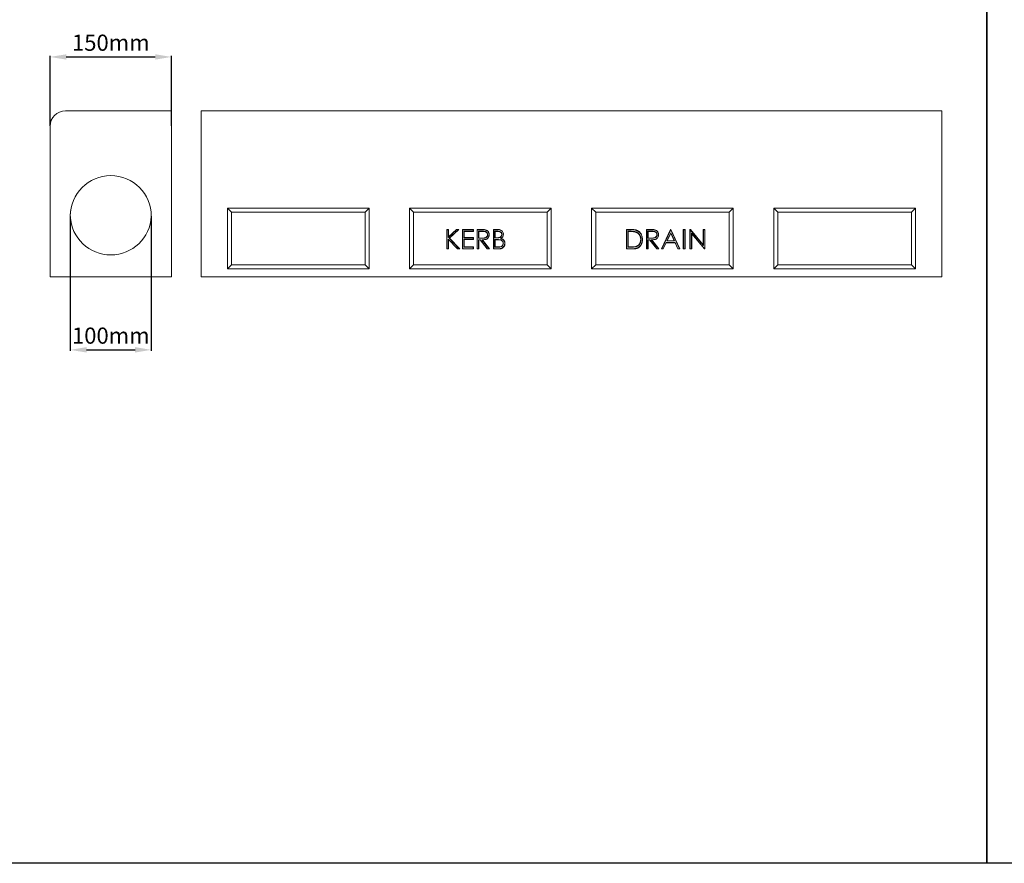
# Model space of a CAD drawing. Units: millimetres. Extents: x 2194 to 10594, y 2545 to 8485.
# Drawn here: x 6374 to 7590, y 3805 to 4847 of the extents above; entities that cross this region are included whole.
import ezdxf

# ---------------------------------------------------------------- set-up
doc = ezdxf.new("R2010")
doc.units = ezdxf.units.MM
doc.layers.add('ACO_DRAINAGE', color=7, linetype='Continuous')
doc.styles.get("Standard").update_dxf_attribs({"font": 'txt.shx'})
doc.dimstyles.new('ISO-25', dxfattribs={"dimtxt": 20, "dimasz": 20, "dimexe": 1.25, "dimexo": 0.625, "dimgap": 5, "dimtad": 1, "dimtxsty": 'Standard', "dimcen": 2.5, "dimclrd": 3, "dimclre": 3, "dimclrt": 2, "dimadec": 0, "dimazin": 0, "dimtfac": 1, "dimtmove": 0, "dimatfit": 3, "dimfxl": 0, "dimarcsym": 0})

# ---------------------------------------------------------------- blocks, each defined once
blk = doc.blocks.new('ACO - 7965 - RIGHT')
at = {"layer": 'ACO_DRAINAGE', "linetype": 'Continuous', "lineweight": 0}
for p, q in [((75, 205), (-56, 205)), ((75, 0), (75, 205)), ((-75, 186), (-75, 0)), ((-50, 74.7), (-49.6, 81.6)), ((50, 75.6), (50, 74.7)), ((-75, 0), (75, 0))]:
    blk.add_line(p, q, dxfattribs=at)
for centre, radius, start, end in [((-56, 186), 19, 90, 180), ((0, 75), 50, 0, 180), ((0, 77.2), 50.1, 182.5613, 357.4387)]:
    blk.add_arc(centre, radius, start, end, dxfattribs=at)
blk = doc.blocks.new('ACO - 7965 - REAR')
at = {"layer": 'ACO_DRAINAGE', "linetype": 'Continuous', "lineweight": 0}
for p, q in [((-457.5, 0), (-457.5, 205)), ((-457.5, 205), (457.5, 205)), ((457.5, 0), (457.5, 205)), ((-250, 85), (-425, 85)), ((-425, 85), (-425, 10)), ((-420, 80), (-425, 85)), ((-255, 80), (-420, 80)), ((-420, 80), (-420, 15)), ((-255, 80), (-250, 85)), ((-255, 15), (-255, 80)), ((-250, 10), (-250, 85)), ((-25, 85), (-200, 85)), ((-200, 85), (-200, 10)), ((-195, 80), (-200, 85)), ((-30, 80), (-195, 80)), ((-195, 80), (-195, 15)), ((-30, 80), (-25, 85)), ((-30, 15), (-30, 80)), ((-25, 10), (-25, 85)), ((200, 85), (25, 85)), ((25, 85), (25, 10)), ((30, 80), (25, 85)), ((195, 80), (30, 80)), ((30, 80), (30, 15)), ((195, 80), (200, 85)), ((195, 15), (195, 80)), ((200, 10), (200, 85)), ((425, 85), (250, 85)), ((250, 85), (250, 10)), ((255, 80), (250, 85)), ((420, 80), (255, 80)), ((255, 80), (255, 15)), ((420, 80), (425, 85)), ((420, 15), (420, 80)), ((425, 10), (425, 85)), ((-154.1, 58.5), (-152, 58.5)), ((-154.1, 34.5), (-154.1, 58.5)), ((-153.9, 58.2), (-154.1, 58.5)), ((-153.9, 58.2), (-152.2, 58.2)), ((-153.9, 34.8), (-153.9, 58.2)), ((-152.2, 58.2), (-152, 58.5)), ((-152.2, 48.8), (-141.9, 58.2)), ((-152.2, 58.2), (-152.2, 48.8)), ((-152.2, 48.8), (-152, 49.4)), ((-152, 49.4), (-142, 58.5)), ((-152, 58.5), (-152, 49.4)), ((-139.6, 58.2), (-151.1, 47.7)), ((-138.9, 58.5), (-150.7, 47.7)), ((-142, 58.5), (-138.9, 58.5)), ((-141.9, 58.2), (-142, 58.5)), ((-141.9, 58.2), (-139.6, 58.2)), ((-139.6, 58.2), (-138.9, 58.5)), ((-134.4, 58.5), (-120.9, 58.5)), ((-134.4, 34.5), (-134.4, 58.5)), ((-134.2, 58.2), (-134.4, 58.5)), ((-134.2, 58.2), (-121.2, 58.2)), ((-134.2, 34.8), (-134.2, 58.2)), ((-132.5, 56.3), (-132.3, 56)), ((-121.2, 56.3), (-132.5, 56.3)), ((-132.5, 56.3), (-132.5, 48.4)), ((-132.3, 56), (-132.3, 48.7)), ((-120.9, 56), (-132.3, 56)), ((-121.2, 58.2), (-120.9, 58.5)), ((-121.2, 58.2), (-121.2, 56.3)), ((-121.2, 56.3), (-120.9, 56)), ((-120.9, 58.5), (-120.9, 56)), ((-116.6, 58.5), (-111.8, 58.5)), ((-116.6, 34.5), (-116.6, 58.5)), ((-116.3, 58.2), (-116.6, 58.5)), ((-116.3, 58.2), (-111.8, 58.2)), ((-116.3, 34.8), (-116.3, 58.2)), ((-114.7, 56.3), (-114.4, 56)), ((-109.9, 56.3), (-114.7, 56.3)), ((-114.7, 56.3), (-114.7, 47.8)), ((-114.4, 56), (-114.4, 48)), ((-109.9, 56), (-114.4, 56)), ((-111.8, 58.2), (-111.8, 58.5)), ((-109.9, 56.3), (-109.9, 56)), ((-106.4, 57.9), (-106.3, 58.2)), ((-103.4, 52.1), (-103.7, 52.1)), ((-101.8, 52.1), (-101.7, 52.1)), ((-101.7, 52.1), (-101.6, 52.1)), ((-101.6, 52.1), (-101.5, 52.1)), ((-96.3, 58.5), (-91.6, 58.5)), ((-96.3, 34.5), (-96.3, 58.5)), ((-96, 58.2), (-96.3, 58.5)), ((-96, 58.2), (-91.6, 58.2)), ((-96, 34.8), (-96, 58.2)), ((-94.4, 56.3), (-94.1, 56)), ((-91.2, 56.3), (-94.4, 56.3)), ((-94.4, 56.3), (-94.4, 48.1)), ((-91.2, 56), (-94.1, 56)), ((-94.1, 56), (-94.1, 48.3)), ((-91.2, 56.3), (-91.2, 56.2)), ((-91.2, 56.2), (-91.2, 56)), ((-86, 52.5), (-86.1, 52.5)), ((-85.9, 52.5), (-86, 52.5)), ((-84.2, 52.6), (-84.2, 52.6)), ((-84.2, 52.6), (-84.1, 52.6)), ((-84.1, 52.6), (-84, 52.6)), ((68.1, 58.5), (72.9, 58.5)), ((68.1, 34.5), (68.1, 58.5)), ((68.3, 58.2), (68.1, 58.5)), ((68.3, 58.2), (72.9, 58.2)), ((68.3, 34.8), (68.3, 58.2)), ((70, 56.3), (70.2, 56)), ((71.9, 56.3), (70, 56.3)), ((70, 56.3), (70, 36.7)), ((71.9, 56), (70.2, 56)), ((70.2, 56), (70.2, 37)), ((71.9, 56.3), (71.9, 56)), ((72.9, 58.4), (72.9, 58.5)), ((72.9, 58.3), (72.9, 58.4)), ((72.9, 58.2), (72.9, 58.3)), ((79.4, 55.6), (79.3, 55.5)), ((79.3, 55.5), (79.3, 55.5)), ((79.3, 55.5), (79.3, 55.4)), ((80.5, 57.5), (80.5, 57.6)), ((80.5, 57.4), (80.5, 57.5)), ((80.5, 57.5), (80.5, 57.5)), ((92.7, 58.5), (97.5, 58.5)), ((92.7, 34.5), (92.7, 58.5)), ((93, 58.2), (92.7, 58.5)), ((93, 58.2), (97.5, 58.2)), ((93, 34.8), (93, 58.2)), ((94.6, 56.3), (94.8, 56)), ((99.3, 56.3), (94.6, 56.3)), ((94.6, 56.3), (94.6, 47.8)), ((94.8, 56), (94.8, 48)), ((99.3, 56), (94.8, 56)), ((97.5, 58.2), (97.5, 58.5)), ((99.3, 56.3), (99.3, 56)), ((102.9, 58.1), (102.9, 58.2)), ((102.9, 58), (102.9, 58.1)), ((102.9, 57.9), (102.9, 58)), ((105.9, 52.1), (105.6, 52.1)), ((107.5, 52.1), (107.8, 52.1)), ((111.2, 34.5), (122.5, 58.5)), ((111.6, 34.8), (122.7, 58.2)), ((122.7, 54.4), (117.9, 44.4)), ((122.7, 53.8), (118.3, 44.7)), ((122.5, 58.5), (122.8, 58.5)), ((122.7, 58.3), (122.5, 58.5)), ((122.7, 58.3), (122.8, 58.5)), ((122.7, 58.3), (122.7, 58.2)), ((122.7, 58.2), (133.5, 34.8)), ((122.7, 54.4), (122.7, 53.8)), ((127.3, 44.4), (122.7, 54.4)), ((126.9, 44.7), (122.7, 53.8)), ((122.8, 58.5), (133.9, 34.5)), ((138.2, 58.5), (140.4, 58.5)), ((138.2, 34.5), (138.2, 58.5)), ((138.5, 58.2), (138.2, 58.5)), ((138.5, 58.2), (140.1, 58.2)), ((138.5, 34.8), (138.5, 58.2)), ((140.1, 58.2), (140.4, 58.5)), ((140.1, 58.2), (140.1, 34.8)), ((140.4, 58.5), (140.4, 34.5)), ((146.5, 58.5), (147, 58.5)), ((146.5, 34.5), (146.5, 58.5)), ((146.8, 58.2), (146.5, 58.5)), ((146.8, 58.2), (146.9, 58.2)), ((146.8, 34.8), (146.8, 58.2)), ((146.9, 58.2), (147, 58.5)), ((146.9, 58.2), (163.1, 38.9)), ((147, 58.5), (162.8, 39.6)), ((148.4, 54.1), (148.7, 53.3)), ((164.6, 34.8), (148.4, 54.1)), ((148.4, 54.1), (148.4, 34.8)), ((148.7, 53.3), (148.7, 34.5)), ((164.5, 34.5), (148.7, 53.3)), ((162.8, 58.5), (165, 58.5)), ((162.8, 39.6), (162.8, 58.5)), ((163.1, 58.2), (162.8, 58.5)), ((163.1, 58.2), (164.7, 58.2)), ((163.1, 38.9), (163.1, 58.2)), ((164.7, 58.2), (165, 58.5)), ((164.7, 58.2), (164.7, 34.8)), ((165, 58.5), (165, 34.5)), ((-152.2, 46.7), (-152, 46.1)), ((-140.7, 34.8), (-152.2, 46.7)), ((-152.2, 46.7), (-152.2, 34.8)), ((-152, 46.1), (-152, 34.5)), ((-140.8, 34.5), (-152, 46.1)), ((-151.1, 47.7), (-138.6, 34.8)), ((-151.1, 47.7), (-150.7, 47.7)), ((-150.7, 47.7), (-138, 34.5)), ((-132.5, 48.4), (-132.3, 48.7)), ((-132.5, 48.4), (-121.2, 48.4)), ((-132.5, 46.5), (-132.3, 46.2)), ((-121.2, 46.5), (-132.5, 46.5)), ((-132.5, 46.5), (-132.5, 36.7)), ((-132.5, 36.7), (-132.3, 37)), ((-132.5, 36.7), (-121.2, 36.7)), ((-132.3, 48.7), (-120.9, 48.7)), ((-132.3, 46.2), (-132.3, 37)), ((-120.9, 46.2), (-132.3, 46.2)), ((-132.3, 37), (-120.9, 37)), ((-121.2, 48.4), (-120.9, 48.7)), ((-121.2, 48.4), (-121.2, 46.5)), ((-121.2, 46.5), (-120.9, 46.2)), ((-121.2, 36.7), (-120.9, 37)), ((-121.2, 36.7), (-121.2, 34.8)), ((-120.9, 48.7), (-120.9, 46.2)), ((-120.9, 37), (-120.9, 34.5)), ((-114.7, 47.8), (-114.4, 48)), ((-114.7, 47.8), (-110, 47.7)), ((-114.7, 45.8), (-114.4, 45.6)), ((-112.6, 45.8), (-114.7, 45.8)), ((-114.7, 45.8), (-114.7, 34.8)), ((-114.4, 48), (-110, 48)), ((-114.4, 45.6), (-114.4, 34.5)), ((-112.7, 45.6), (-114.4, 45.6)), ((-112.6, 45.8), (-112.7, 45.6)), ((-103.9, 34.5), (-112.7, 45.6)), ((-103.7, 34.8), (-112.6, 45.8)), ((-110.6, 45.8), (-110.3, 45.7)), ((-110.6, 45.8), (-101.7, 34.8)), ((-110.3, 45.7), (-110, 45.6)), ((-110, 47.7), (-110, 48)), ((-110, 45.6), (-101.2, 34.5)), ((-94.4, 48.1), (-94.1, 48.3)), ((-94.4, 48.1), (-92.7, 48.1)), ((-94.4, 46.1), (-94.1, 45.9)), ((-92.7, 46.1), (-94.4, 46.1)), ((-94.4, 46.1), (-94.4, 36.7)), ((-94.4, 36.7), (-94.1, 37)), ((-94.4, 36.7), (-91.1, 36.7)), ((-94.1, 48.3), (-92.7, 48.3)), ((-94.1, 45.9), (-94.1, 37)), ((-92.7, 45.9), (-94.1, 45.9)), ((-94.1, 37), (-91.1, 37)), ((-92.7, 48.2), (-92.7, 48.3)), ((-92.7, 48.1), (-92.7, 48.2)), ((-92.7, 46.1), (-92.7, 45.9)), ((-91.1, 36.8), (-91.1, 37)), ((-91.1, 36.7), (-91.1, 36.8)), ((-88.1, 45.9), (-88.2, 45.7)), ((-88.2, 45.7), (-88.2, 45.6)), ((-87.3, 47.4), (-86.7, 47.4)), ((-84, 41.3), (-84.3, 41.3)), ((-82.4, 41.3), (-82.1, 41.3)), ((70, 36.7), (70.2, 37)), ((70, 36.7), (73, 36.7)), ((70.2, 37), (73, 37)), ((73, 36.9), (73, 37)), ((73, 36.8), (73, 36.9)), ((73, 36.7), (73, 36.8)), ((79.9, 37.5), (79.8, 37.6)), ((79.9, 37.4), (79.9, 37.5)), ((79.9, 37.3), (79.9, 37.4)), ((85.7, 46.2), (85.6, 46.2)), ((85.8, 46.2), (85.7, 46.2)), ((85.9, 46.2), (85.8, 46.2)), ((87.5, 46.2), (87.6, 46.2)), ((87.6, 46.2), (87.7, 46.2)), ((87.7, 46.2), (87.8, 46.2)), ((94.6, 47.8), (94.8, 48)), ((94.6, 47.8), (99.2, 47.7)), ((94.6, 45.8), (94.8, 45.6)), ((96.7, 45.8), (94.6, 45.8)), ((94.6, 45.8), (94.6, 34.8)), ((94.8, 48), (99.2, 48)), ((94.8, 45.6), (94.8, 34.5)), ((96.6, 45.6), (94.8, 45.6)), ((96.7, 45.8), (96.6, 45.6)), ((105.4, 34.5), (96.6, 45.6)), ((105.5, 34.8), (96.7, 45.8)), ((98.7, 45.8), (99, 45.7)), ((98.7, 45.8), (107.5, 34.8)), ((99, 45.7), (99.3, 45.6)), ((99.2, 47.7), (99.2, 48)), ((99.3, 45.6), (108.1, 34.5)), ((117, 42.5), (113.3, 34.8)), ((117.2, 42.2), (113.5, 34.5)), ((117, 42.5), (117.2, 42.2)), ((128.2, 42.5), (117, 42.5)), ((128, 42.2), (117.2, 42.2)), ((117.9, 44.4), (118.3, 44.7)), ((117.9, 44.4), (127.3, 44.4)), ((118.3, 44.7), (126.9, 44.7)), ((127.3, 44.4), (126.9, 44.7)), ((128.2, 42.5), (128, 42.2)), ((131.6, 34.5), (128, 42.2)), ((131.7, 34.8), (128.2, 42.5)), ((163.1, 38.9), (162.8, 39.6)), ((-153.9, 34.8), (-154.1, 34.5)), ((-152, 34.5), (-154.1, 34.5)), ((-152.2, 34.8), (-153.9, 34.8)), ((-152.2, 34.8), (-152, 34.5)), ((-140.7, 34.8), (-140.8, 34.5)), ((-138, 34.5), (-140.8, 34.5)), ((-138.6, 34.8), (-140.7, 34.8)), ((-138.6, 34.8), (-138, 34.5)), ((-134.2, 34.8), (-134.4, 34.5)), ((-120.9, 34.5), (-134.4, 34.5)), ((-121.2, 34.8), (-134.2, 34.8)), ((-121.2, 34.8), (-120.9, 34.5)), ((-116.3, 34.8), (-116.6, 34.5)), ((-114.4, 34.5), (-116.6, 34.5)), ((-114.7, 34.8), (-116.3, 34.8)), ((-114.7, 34.8), (-114.4, 34.5)), ((-103.7, 34.8), (-103.9, 34.5)), ((-101.2, 34.5), (-103.9, 34.5)), ((-101.7, 34.8), (-103.7, 34.8)), ((-101.7, 34.8), (-101.2, 34.5)), ((-96, 34.8), (-96.3, 34.5)), ((-89.8, 34.5), (-96.3, 34.5)), ((-89.8, 34.8), (-96, 34.8)), ((68.3, 34.8), (68.1, 34.5)), ((75.5, 34.5), (68.1, 34.5)), ((75.5, 34.8), (68.3, 34.8)), ((75.5, 34.8), (75.5, 34.7)), ((75.5, 34.7), (75.5, 34.6)), ((75.5, 34.6), (75.5, 34.5)), ((93, 34.8), (92.7, 34.5)), ((94.8, 34.5), (92.7, 34.5)), ((94.6, 34.8), (93, 34.8)), ((94.6, 34.8), (94.8, 34.5)), ((105.5, 34.8), (105.4, 34.5)), ((108.1, 34.5), (105.4, 34.5)), ((107.5, 34.8), (105.5, 34.8)), ((107.5, 34.8), (108.1, 34.5)), ((111.6, 34.8), (111.2, 34.5)), ((113.5, 34.5), (111.2, 34.5)), ((113.3, 34.8), (111.6, 34.8)), ((113.3, 34.8), (113.5, 34.5)), ((131.7, 34.8), (131.6, 34.5)), ((133.9, 34.5), (131.6, 34.5)), ((133.5, 34.8), (131.7, 34.8)), ((133.5, 34.8), (133.9, 34.5)), ((138.5, 34.8), (138.2, 34.5)), ((140.4, 34.5), (138.2, 34.5)), ((140.1, 34.8), (138.5, 34.8)), ((140.1, 34.8), (140.4, 34.5)), ((146.8, 34.8), (146.5, 34.5)), ((148.7, 34.5), (146.5, 34.5)), ((148.4, 34.8), (146.8, 34.8)), ((148.4, 34.8), (148.7, 34.5)), ((164.6, 34.8), (164.5, 34.5)), ((165, 34.5), (164.5, 34.5)), ((164.7, 34.8), (164.6, 34.8)), ((164.7, 34.8), (165, 34.5)), ((-420, 15), (-425, 10)), ((-420, 15), (-255, 15)), ((-255, 15), (-250, 10)), ((-195, 15), (-200, 10)), ((-195, 15), (-30, 15)), ((-30, 15), (-25, 10)), ((30, 15), (25, 10)), ((30, 15), (195, 15)), ((195, 15), (200, 10)), ((255, 15), (250, 10)), ((255, 15), (420, 15)), ((420, 15), (425, 10)), ((-457.5, 0), (457.5, 0)), ((-425, 10), (-250, 10)), ((-200, 10), (-25, 10)), ((25, 10), (200, 10)), ((250, 10), (425, 10))]:
    blk.add_line(p, q, dxfattribs=at)
for centre, radius, start, end in [((-62.8, 58.3), 28.8, 179.5956, 180.1181), ((64.3, 35.8), 154.1, 180.3806, 180.4782)]:
    blk.add_arc(centre, radius, start, end, dxfattribs=at)
for points, knots in [([(-111.8, 58.5), (-111.2, 58.5), (-110, 58.5), (-108.2, 58.4), (-106.9, 58.3), (-106.3, 58.2)], [0, 0, 0, 0, 0.331326, 0.664868, 1, 1, 1, 1]), ([(-111.8, 58.2), (-111.2, 58.2), (-110, 58.2), (-108.2, 58.2), (-107, 58), (-106.4, 57.9)], [0, 0, 0, 0, 0.334852, 0.666656, 1, 1, 1, 1]), ([(-101.8, 52.1), (-101.9, 51.2), (-102, 49.8), (-103.1, 48), (-104.6, 46.8), (-106.5, 46.1), (-108.5, 45.9), (-109.9, 45.8), (-110.6, 45.8)], [0, 0, 0, 0, 0.2055373, 0.3556896, 0.5060025, 0.6603317, 0.8298585, 1, 1, 1, 1]), ([(-101.5, 52.1), (-101.5, 51.6), (-101.6, 50.8), (-102, 49.3), (-102.9, 47.8), (-104.5, 46.6), (-106.9, 45.7), (-108.8, 45.6), (-110, 45.6)], [0, 0, 0, 0, 0.109665, 0.218801, 0.377699, 0.536753, 0.700262, 1, 1, 1, 1]), ([(-110, 47.7), (-109.9, 47.7), (-109.7, 47.7), (-109.3, 47.7), (-109.1, 47.8), (-108.8, 47.8), (-108.6, 47.8), (-108.2, 47.8), (-108, 47.8), (-107.5, 47.9), (-107.1, 47.9), (-106.6, 48.1), (-106.4, 48.1), (-106.1, 48.2), (-105.9, 48.3), (-105.5, 48.5), (-105.4, 48.6), (-105.1, 48.8), (-104.9, 48.9), (-104.6, 49.2), (-104.5, 49.3), (-104.2, 49.6), (-104.1, 49.7), (-103.9, 50.1), (-103.8, 50.2), (-103.7, 50.6), (-103.6, 50.8), (-103.5, 51), (-103.5, 51.1), (-103.5, 51.3), (-103.4, 51.4), (-103.4, 51.7), (-103.4, 51.9), (-103.4, 52.1)], [0, 0, 0, 0, 0.0625, 0.0625, 0.125, 0.125, 0.1875, 0.1875, 0.25, 0.25, 0.375, 0.375, 0.4375, 0.4375, 0.5, 0.5, 0.5625, 0.5625, 0.625, 0.625, 0.6875, 0.6875, 0.75, 0.75, 0.8125, 0.8125, 0.875, 0.875, 0.90625, 0.90625, 0.9375, 0.9375, 1, 1, 1, 1]), ([(-110, 48), (-109.3, 48), (-107.9, 48), (-106, 48.4), (-104.7, 49.3), (-104, 50.4), (-103.7, 51.4), (-103.7, 52), (-103.7, 52.1)], [0, 0, 0, 0, 0.269975, 0.494388, 0.647965, 0.801824, 0.953203, 1, 1, 1, 1]), ([(-103.4, 52.1), (-103.5, 52.6), (-103.6, 53.6), (-104.4, 54.9), (-105.6, 55.7), (-107.5, 56.3), (-108.9, 56.3), (-109.9, 56.3)], [0, 0, 0, 0, 0.177861, 0.342451, 0.50372, 0.657936, 1, 1, 1, 1]), ([(-103.7, 52.1), (-103.7, 52.6), (-103.8, 53.6), (-104.7, 54.8), (-105.9, 55.6), (-107.7, 56), (-109.1, 56), (-109.9, 56)], [0, 0, 0, 0, 0.187108, 0.346908, 0.506202, 0.700159, 1, 1, 1, 1]), ([(-106.4, 57.9), (-105.7, 57.7), (-104.2, 57.2), (-102.7, 55.6), (-101.9, 53.8), (-101.8, 52.6), (-101.8, 52.1)], [0, 0, 0, 0, 0.284763, 0.556163, 0.805728, 1, 1, 1, 1]), ([(-106.3, 58.2), (-105.6, 57.9), (-104.1, 57.4), (-102.4, 55.7), (-101.6, 53.9), (-101.5, 52.6), (-101.5, 52.1)], [0, 0, 0, 0, 0.286985, 0.557804, 0.806671, 1, 1, 1, 1]), ([(-92.7, 48.1), (-91.7, 48.1), (-90.2, 48.1), (-88.2, 48.7), (-86.9, 49.6), (-86.1, 50.8), (-85.9, 51.9), (-85.9, 52.4), (-85.9, 52.5)], [0, 0, 0, 0, 0.308911, 0.499539, 0.660172, 0.820971, 0.973548, 1, 1, 1, 1]), ([(-92.7, 48.3), (-91.8, 48.4), (-90.3, 48.4), (-88.4, 48.9), (-87.2, 49.8), (-86.4, 50.9), (-86.1, 51.9), (-86.1, 52.4), (-86.1, 52.5)], [0, 0, 0, 0, 0.314985, 0.504662, 0.662661, 0.820823, 0.970675, 1, 1, 1, 1]), ([(-91.6, 58.5), (-91, 58.5), (-89.8, 58.5), (-87.9, 58.2), (-86.2, 57.4), (-84.9, 56), (-84.1, 54.4), (-84, 53.2), (-84, 52.6)], [0, 0, 0, 0, 0.166674, 0.332642, 0.502567, 0.673084, 0.835194, 1, 1, 1, 1]), ([(-91.6, 58.2), (-91, 58.2), (-89.8, 58.2), (-88, 57.9), (-86.3, 57.1), (-85.1, 55.8), (-84.4, 54.2), (-84.3, 53.1), (-84.2, 52.6)], [0, 0, 0, 0, 0.173282, 0.345717, 0.513761, 0.682367, 0.843219, 1, 1, 1, 1]), ([(-85.9, 52.5), (-85.9, 52.9), (-86, 53.7), (-86.5, 54.7), (-87.3, 55.5), (-88.8, 56.1), (-90.1, 56.3), (-91.1, 56.3), (-91.2, 56.3)], [0, 0, 0, 0, 0.174131, 0.317209, 0.459931, 0.615907, 0.950411, 1, 1, 1, 1]), ([(-86.1, 52.5), (-86.2, 52.9), (-86.2, 53.7), (-86.8, 54.7), (-87.7, 55.4), (-89.2, 56), (-90.4, 56), (-91.2, 56)], [0, 0, 0, 0, 0.18468, 0.324352, 0.463357, 0.662001, 1, 1, 1, 1]), ([(-84.2, 52.6), (-84.3, 51.8), (-84.4, 50.4), (-85.5, 48.7), (-86.5, 47.9), (-87.2, 47.5), (-87.3, 47.4)], [0, 0, 0, 0, 0.369467, 0.643526, 0.917991, 1, 1, 1, 1]), ([(-84, 52.6), (-84.1, 51.7), (-84.2, 50.3), (-85.3, 48.5), (-86.3, 47.8), (-86.7, 47.4)], [0, 0, 0, 0, 0.403279, 0.703265, 1, 1, 1, 1]), ([(79.4, 55.6), (79.2, 55.7), (79.1, 55.7), (78.8, 55.8), (78.6, 55.8), (78.1, 55.9), (77.8, 56), (77.2, 56), (76.9, 56.1), (76.3, 56.1), (76, 56.2), (75, 56.2), (74.4, 56.3), (73.5, 56.3), (73.2, 56.3), (72.5, 56.3), (72.2, 56.3), (71.9, 56.3)], [0, 0, 0, 0, 0.0625, 0.0625, 0.125, 0.125, 0.25, 0.25, 0.375, 0.375, 0.5, 0.5, 0.75, 0.75, 0.875, 0.875, 1, 1, 1, 1]), ([(79.3, 55.4), (79.1, 55.4), (79, 55.4), (78.7, 55.5), (78.5, 55.6), (78.1, 55.6), (77.8, 55.7), (77.2, 55.8), (76.9, 55.8), (76.2, 55.9), (75.9, 55.9), (75, 56), (74.4, 56), (73.5, 56), (73.2, 56), (72.5, 56), (72.2, 56), (71.9, 56)], [0, 0, 0, 0, 0.0625, 0.0625, 0.125, 0.125, 0.25, 0.25, 0.375, 0.375, 0.5, 0.5, 0.75, 0.75, 0.875, 0.875, 1, 1, 1, 1]), ([(72.9, 58.5), (73.6, 58.5), (74.2, 58.5), (75.5, 58.4), (76.1, 58.4), (77.1, 58.3), (77.4, 58.3), (78, 58.2), (78.4, 58.2), (79, 58.1), (79.3, 58), (79.8, 57.9), (79.9, 57.8), (80.2, 57.7), (80.4, 57.7), (80.5, 57.6)], [0, 0, 0, 0, 0.25, 0.25, 0.5, 0.5, 0.625, 0.625, 0.75, 0.75, 0.875, 0.875, 0.9375, 0.9375, 1, 1, 1, 1]), ([(72.9, 58.2), (73.6, 58.2), (74.2, 58.2), (75.5, 58.2), (76.1, 58.1), (77.1, 58.1), (77.4, 58), (78, 58), (78.3, 57.9), (78.9, 57.8), (79.3, 57.7), (79.7, 57.6), (79.9, 57.6), (80.2, 57.5), (80.3, 57.4), (80.5, 57.4)], [0.0001227, 0.0001227, 0.0001227, 0.0001227, 0.25, 0.25, 0.5, 0.5, 0.625, 0.625, 0.75, 0.75, 0.875, 0.875, 0.9375, 0.9375, 0.9992368, 0.9992368, 0.9992368, 0.9992368]), ([(85.6, 46.2), (85.6, 46.5), (85.6, 46.7), (85.6, 47.2), (85.6, 47.5), (85.5, 47.9), (85.5, 48.2), (85.4, 48.7), (85.3, 48.9), (85.2, 49.4), (85.1, 49.7), (85, 50.1), (84.9, 50.4), (84.7, 50.8), (84.5, 51), (84.3, 51.5), (84.2, 51.7), (83.9, 52.1), (83.8, 52.3), (83.4, 52.7), (83.3, 52.9), (82.9, 53.3), (82.8, 53.4), (82.4, 53.8), (82.2, 53.9), (81.8, 54.2), (81.6, 54.3), (81.1, 54.6), (80.9, 54.7), (80.5, 54.9), (80.2, 55), (79.8, 55.2), (79.5, 55.3), (79.3, 55.4)], [0, 0, 0, 0, 0.0625, 0.0625, 0.125, 0.125, 0.1875, 0.1875, 0.25, 0.25, 0.3125, 0.3125, 0.375, 0.375, 0.4375, 0.4375, 0.5, 0.5, 0.5625, 0.5625, 0.625, 0.625, 0.6875, 0.6875, 0.75, 0.75, 0.8125, 0.8125, 0.875, 0.875, 0.9375, 0.9375, 1, 1, 1, 1]), ([(85.9, 46.2), (85.9, 46.5), (85.9, 46.7), (85.8, 47.2), (85.8, 47.5), (85.8, 48), (85.7, 48.2), (85.6, 48.7), (85.6, 49), (85.4, 49.5), (85.4, 49.7), (85.2, 50.2), (85.1, 50.5), (84.9, 50.9), (84.8, 51.2), (84.5, 51.6), (84.4, 51.8), (84.1, 52.3), (84, 52.5), (83.6, 52.9), (83.5, 53.1), (83.1, 53.4), (82.9, 53.6), (82.5, 54), (82.3, 54.1), (81.9, 54.4), (81.7, 54.6), (81.3, 54.8), (81, 55), (80.6, 55.2), (80.3, 55.3), (79.9, 55.5), (79.6, 55.5), (79.4, 55.6)], [0, 0, 0, 0, 0.0625, 0.0625, 0.125, 0.125, 0.1875, 0.1875, 0.25, 0.25, 0.3125, 0.3125, 0.375, 0.375, 0.4375, 0.4375, 0.5, 0.5, 0.5625, 0.5625, 0.625, 0.625, 0.6875, 0.6875, 0.75, 0.75, 0.8125, 0.8125, 0.875, 0.875, 0.9375, 0.9375, 1, 1, 1, 1]), ([(80.5, 57.6), (80.8, 57.5), (81.1, 57.4), (81.7, 57.2), (81.9, 57), (82.4, 56.7), (82.7, 56.6), (83.2, 56.2), (83.4, 56.1), (83.9, 55.7), (84.1, 55.5), (84.6, 55.1), (84.8, 54.8), (85.2, 54.4), (85.3, 54.1), (85.7, 53.6), (85.9, 53.4), (86.3, 52.6), (86.6, 52.1), (87, 50.9), (87.2, 50.4), (87.4, 49.5), (87.5, 49.2), (87.6, 48.6), (87.6, 48.3), (87.7, 47.7), (87.7, 47.4), (87.8, 46.8), (87.8, 46.5), (87.8, 46.2)], [0, 0, 0, 0, 0.0625, 0.0625, 0.125, 0.125, 0.1875, 0.1875, 0.25, 0.25, 0.3125, 0.3125, 0.375, 0.375, 0.4375, 0.4375, 0.5, 0.5, 0.625, 0.625, 0.75, 0.75, 0.8125, 0.8125, 0.875, 0.875, 0.9375, 0.9375, 1, 1, 1, 1]), ([(80.5, 57.4), (80.7, 57.3), (81, 57.2), (81.5, 56.9), (81.8, 56.8), (82.3, 56.5), (82.6, 56.4), (83.1, 56), (83.3, 55.9), (83.7, 55.5), (84, 55.3), (84.4, 54.9), (84.6, 54.7), (85, 54.2), (85.1, 54), (85.5, 53.5), (85.6, 53.2), (86.1, 52.5), (86.4, 52), (86.8, 50.9), (87, 50.3), (87.2, 49.4), (87.2, 49.1), (87.3, 48.6), (87.4, 48.3), (87.4, 47.7), (87.5, 47.4), (87.5, 46.8), (87.5, 46.5), (87.5, 46.2)], [0.0004055, 0.0004055, 0.0004055, 0.0004055, 0.0625, 0.0625, 0.125, 0.125, 0.1875, 0.1875, 0.25, 0.25, 0.3125, 0.3125, 0.375, 0.375, 0.4375, 0.4375, 0.5, 0.5, 0.625, 0.625, 0.75, 0.75, 0.8125, 0.8125, 0.875, 0.875, 0.9375, 0.9375, 0.9997387, 0.9997387, 0.9997387, 0.9997387]), ([(97.5, 58.5), (97.9, 58.5), (98.4, 58.5), (99.1, 58.5), (99.3, 58.5), (99.8, 58.5), (100, 58.5), (100.4, 58.4), (100.7, 58.4), (101.1, 58.4), (101.4, 58.4), (101.8, 58.3), (102, 58.3), (102.4, 58.3), (102.5, 58.3), (102.7, 58.2), (102.8, 58.2), (102.9, 58.2)], [0, 0, 0, 0, 0.25, 0.25, 0.375, 0.375, 0.5, 0.5, 0.625, 0.625, 0.75, 0.75, 0.875, 0.875, 0.9375, 0.9375, 0.9999979, 0.9999979, 0.9999979, 0.9999979]), ([(97.5, 58.2), (97.9, 58.2), (98.4, 58.2), (99.1, 58.2), (99.3, 58.2), (99.8, 58.2), (100, 58.2), (100.4, 58.2), (100.7, 58.2), (101.1, 58.1), (101.3, 58.1), (101.8, 58.1), (102, 58.1), (102.3, 58), (102.4, 58), (102.7, 58), (102.8, 57.9), (102.9, 57.9)], [0, 0, 0, 0, 0.25, 0.25, 0.375, 0.375, 0.5, 0.5, 0.625, 0.625, 0.75, 0.75, 0.875, 0.875, 0.9375, 0.9375, 0.9990615, 0.9990615, 0.9990615, 0.9990615]), ([(107.5, 52.1), (107.4, 51.2), (107.3, 49.8), (106.1, 48), (104.7, 46.8), (102.8, 46.1), (100.8, 45.9), (99.4, 45.8), (98.7, 45.8)], [0, 0, 0, 0, 0.205537, 0.355689, 0.506002, 0.660329, 0.829856, 1, 1, 1, 1]), ([(99.2, 48), (100, 48), (101.4, 48), (103.3, 48.4), (104.5, 49.3), (105.3, 50.4), (105.6, 51.4), (105.6, 52), (105.6, 52.1)], [0, 0, 0, 0, 0.269974, 0.494387, 0.647964, 0.801825, 0.953203, 1, 1, 1, 1]), ([(99.2, 47.7), (100, 47.8), (101.5, 47.8), (103.4, 48.2), (104.8, 49.1), (105.6, 50.3), (105.9, 51.4), (105.9, 51.9), (105.9, 52.1)], [0, 0, 0, 0, 0.267699, 0.487731, 0.643675, 0.799858, 0.954017, 1, 1, 1, 1]), ([(105.9, 52.1), (105.9, 52.3), (105.9, 52.5), (105.8, 52.7), (105.8, 52.8), (105.8, 53), (105.7, 53.1), (105.6, 53.6), (105.5, 53.9), (105.1, 54.4), (105, 54.5), (104.8, 54.8), (104.7, 54.9), (104.2, 55.3), (103.9, 55.5), (103.4, 55.8), (103.2, 55.8), (102.9, 56), (102.7, 56), (102.4, 56.1), (102.2, 56.1), (101.8, 56.2), (101.6, 56.2), (101.3, 56.2), (101.1, 56.2), (100.8, 56.3), (100.6, 56.3), (100.1, 56.3), (99.7, 56.3), (99.3, 56.3)], [0, 0, 0, 0, 0.0625, 0.0625, 0.09375, 0.09375, 0.125, 0.125, 0.25, 0.25, 0.3125, 0.3125, 0.375, 0.375, 0.5, 0.5, 0.5625, 0.5625, 0.625, 0.625, 0.6875, 0.6875, 0.75, 0.75, 0.8125, 0.8125, 0.875, 0.875, 1, 1, 1, 1]), ([(105.6, 52.1), (105.5, 52.6), (105.4, 53.6), (104.6, 54.8), (103.4, 55.6), (101.6, 56), (100.2, 56), (99.3, 56)], [0, 0, 0, 0, 0.187109, 0.346909, 0.506203, 0.700162, 1, 1, 1, 1]), ([(107.8, 52.1), (107.7, 51.6), (107.7, 50.8), (107.3, 49.3), (106.3, 47.8), (104.8, 46.6), (102.4, 45.7), (100.5, 45.6), (99.3, 45.6)], [0, 0, 0, 0, 0.109665, 0.2188, 0.377699, 0.53675, 0.700261, 1, 1, 1, 1]), ([(102.9, 58.2), (103.7, 57.9), (105.2, 57.4), (106.8, 55.7), (107.7, 53.9), (107.7, 52.6), (107.8, 52.1)], [0, 0, 0, 0, 0.286991, 0.557805, 0.806671, 1, 1, 1, 1]), ([(102.9, 57.9), (103.6, 57.7), (105, 57.2), (106.6, 55.6), (107.4, 53.8), (107.5, 52.6), (107.5, 52.1)], [0, 0, 0, 0, 0.284759, 0.556164, 0.805729, 1, 1, 1, 1]), ([(-88.1, 45.9), (-88.7, 45.9), (-89.8, 46.1), (-91.3, 46.1), (-92.2, 46.1), (-92.7, 46.1)], [0, 0, 0, 0, 0.39708, 0.698376, 1, 1, 1, 1]), ([(-88.2, 45.6), (-88.8, 45.7), (-89.8, 45.8), (-91.3, 45.9), (-92.2, 45.9), (-92.7, 45.9)], [0, 0, 0, 0, 0.402499, 0.701087, 1, 1, 1, 1]), ([(-91.1, 36.7), (-90.1, 36.7), (-88.6, 36.7), (-86.5, 37.3), (-85.1, 38.4), (-84.2, 39.8), (-84.1, 40.8), (-84, 41.3)], [0, 0, 0, 0, 0.291199, 0.484948, 0.680509, 0.847902, 1, 1, 1, 1]), ([(-91.1, 37), (-90.2, 37), (-88.7, 37), (-86.7, 37.5), (-85.4, 38.4), (-84.5, 39.7), (-84.3, 40.8), (-84.3, 41.3)], [0, 0, 0, 0, 0.293481, 0.488275, 0.653517, 0.818896, 1, 1, 1, 1]), ([(-82.1, 41.3), (-82.1, 41.1), (-82.1, 40.8), (-82.2, 40.4), (-82.2, 40.1), (-82.3, 39.7), (-82.4, 39.4), (-82.5, 39), (-82.6, 38.7), (-82.8, 38.3), (-82.9, 38.1), (-83.2, 37.7), (-83.3, 37.5), (-83.6, 37.1), (-83.8, 36.9), (-84.1, 36.6), (-84.3, 36.4), (-84.6, 36.1), (-84.8, 36), (-85.2, 35.7), (-85.4, 35.6), (-85.8, 35.3), (-86.1, 35.2), (-86.5, 35), (-86.7, 35), (-87.2, 34.8), (-87.4, 34.8), (-87.9, 34.7), (-88.1, 34.6), (-88.5, 34.6), (-88.6, 34.6), (-88.8, 34.5), (-88.9, 34.5), (-89.3, 34.5), (-89.5, 34.5), (-89.8, 34.5)], [0, 0, 0, 0, 0.0625, 0.0625, 0.125, 0.125, 0.1875, 0.1875, 0.25, 0.25, 0.3125, 0.3125, 0.375, 0.375, 0.4375, 0.4375, 0.5, 0.5, 0.5625, 0.5625, 0.625, 0.625, 0.6875, 0.6875, 0.75, 0.75, 0.8125, 0.8125, 0.875, 0.875, 0.90625, 0.90625, 0.9375, 0.9375, 0.9999976, 0.9999976, 0.9999976, 0.9999976]), ([(-82.4, 41.3), (-82.5, 40.5), (-82.6, 38.9), (-84, 36.9), (-85.8, 35.5), (-87.8, 34.9), (-89.1, 34.8), (-89.8, 34.8)], [0, 0, 0, 0, 0.223719, 0.436965, 0.630395, 0.824665, 1, 1, 1, 1]), ([(-84.3, 41.3), (-84.3, 41.8), (-84.4, 42.7), (-85.2, 44), (-86.5, 45.1), (-87.6, 45.4), (-88.2, 45.6)], [0, 0, 0, 0, 0.2211937, 0.4548974, 0.7065347, 1, 1, 1, 1]), ([(-84, 41.3), (-84.1, 41.8), (-84.1, 42.8), (-85, 44.1), (-86.3, 45.3), (-87.5, 45.7), (-88.1, 45.9)], [0, 0, 0, 0, 0.209079, 0.451567, 0.702207, 1, 1, 1, 1]), ([(-87.3, 47.4), (-86.8, 47.2), (-85.9, 46.8), (-84.4, 46), (-83.2, 44.7), (-82.5, 43), (-82.4, 41.9), (-82.4, 41.3)], [0, 0, 0, 0, 0.181224, 0.361057, 0.584496, 0.807215, 1, 1, 1, 1]), ([(-86.7, 47.4), (-86.4, 47.3), (-86.1, 47.2), (-85.5, 46.9), (-85.2, 46.7), (-84.6, 46.4), (-84.3, 46.2), (-83.8, 45.7), (-83.6, 45.5), (-83.3, 45), (-83.2, 44.9), (-83, 44.6), (-82.9, 44.5), (-82.7, 44), (-82.5, 43.7), (-82.3, 43), (-82.2, 42.7), (-82.2, 42.2), (-82.2, 42), (-82.1, 41.7), (-82.1, 41.5), (-82.1, 41.3)], [0, 0, 0, 0, 0.125, 0.125, 0.25, 0.25, 0.375, 0.375, 0.5, 0.5, 0.5625, 0.5625, 0.625, 0.625, 0.75, 0.75, 0.875, 0.875, 0.9375, 0.9375, 1, 1, 1, 1]), ([(73, 37), (73.6, 37), (74.1, 37), (75.3, 37), (75.9, 37), (76.7, 37.1), (77, 37.1), (77.6, 37.2), (77.9, 37.2), (78.4, 37.3), (78.7, 37.3), (79.2, 37.4), (79.3, 37.4), (79.6, 37.5), (79.7, 37.5), (79.8, 37.6)], [0, 0, 0, 0, 0.25, 0.25, 0.5, 0.5, 0.625, 0.625, 0.75, 0.75, 0.875, 0.875, 0.9375, 0.9375, 1, 1, 1, 1]), ([(73, 36.7), (73.6, 36.7), (74.8, 36.7), (77.1, 36.8), (78.8, 37.1), (79.9, 37.3)], [0, 0, 0, 0, 0.258796, 0.517631, 1, 1, 1, 1]), ([(87.8, 46.2), (87.8, 46), (87.8, 45.8), (87.8, 45.4), (87.7, 45.2), (87.7, 44.8), (87.7, 44.6), (87.6, 44.2), (87.6, 44), (87.6, 43.6), (87.5, 43.4), (87.4, 43), (87.4, 42.8), (87.3, 42.4), (87.2, 42.2), (87.1, 41.8), (87.1, 41.6), (86.9, 41.3), (86.8, 41.1), (86.7, 40.7), (86.6, 40.5), (86.3, 40), (86.1, 39.6), (85.7, 39), (85.5, 38.6), (85, 38), (84.7, 37.7), (84.2, 37.1), (83.9, 36.8), (83.4, 36.5), (83.2, 36.4), (82.9, 36.1), (82.7, 36), (82.2, 35.7), (81.8, 35.6), (81.1, 35.3), (80.7, 35.1), (79.9, 34.9), (79.5, 34.8), (78.7, 34.7), (78.3, 34.7), (77.5, 34.6), (77.1, 34.5), (76.3, 34.5), (75.9, 34.5), (75.5, 34.5)], [0, 0, 0, 0, 0.03125, 0.03125, 0.0625, 0.0625, 0.09375, 0.09375, 0.125, 0.125, 0.15625, 0.15625, 0.1875, 0.1875, 0.21875, 0.21875, 0.25, 0.25, 0.28125, 0.28125, 0.3125, 0.3125, 0.375, 0.375, 0.4375, 0.4375, 0.5, 0.5, 0.5625, 0.5625, 0.59375, 0.59375, 0.625, 0.625, 0.6875, 0.6875, 0.75, 0.75, 0.8125, 0.8125, 0.875, 0.875, 0.9375, 0.9375, 1, 1, 1, 1]), ([(87.5, 46.2), (87.5, 46), (87.5, 45.8), (87.5, 45.4), (87.5, 45.2), (87.4, 44.8), (87.4, 44.6), (87.4, 44.2), (87.4, 44), (87.3, 43.6), (87.3, 43.4), (87.2, 43.1), (87.1, 42.9), (87, 42.5), (87, 42.3), (86.9, 41.9), (86.8, 41.7), (86.7, 41.4), (86.6, 41.2), (86.4, 40.8), (86.4, 40.6), (86.1, 40.1), (85.9, 39.8), (85.5, 39.1), (85.3, 38.8), (84.8, 38.2), (84.5, 37.9), (84, 37.3), (83.7, 37), (83.2, 36.7), (83.1, 36.6), (82.7, 36.4), (82.6, 36.3), (82.1, 36), (81.7, 35.8), (81, 35.5), (80.6, 35.4), (79.9, 35.2), (79.5, 35.1), (78.7, 35), (78.3, 34.9), (77.5, 34.8), (77.1, 34.8), (76.3, 34.8), (75.9, 34.8), (75.5, 34.8)], [0.000196, 0.000196, 0.000196, 0.000196, 0.03125, 0.03125, 0.0625, 0.0625, 0.09375, 0.09375, 0.125, 0.125, 0.15625, 0.15625, 0.1875, 0.1875, 0.21875, 0.21875, 0.25, 0.25, 0.28125, 0.28125, 0.3125, 0.3125, 0.375, 0.375, 0.4375, 0.4375, 0.5, 0.5, 0.5625, 0.5625, 0.59375, 0.59375, 0.625, 0.625, 0.6875, 0.6875, 0.75, 0.75, 0.8125, 0.8125, 0.875, 0.875, 0.9375, 0.9375, 0.9999435, 0.9999435, 0.9999435, 0.9999435]), ([(79.8, 37.6), (80.1, 37.6), (80.3, 37.7), (80.7, 37.9), (80.9, 38), (81.3, 38.2), (81.5, 38.3), (81.9, 38.6), (82.1, 38.7), (82.5, 39), (82.7, 39.1), (83, 39.4), (83.2, 39.6), (83.7, 40.1), (83.9, 40.5), (84.3, 41.1), (84.4, 41.3), (84.7, 41.7), (84.8, 41.9), (84.9, 42.3), (85, 42.5), (85.2, 43), (85.2, 43.2), (85.4, 43.9), (85.5, 44.3), (85.6, 45), (85.6, 45.3), (85.6, 45.7), (85.6, 46), (85.6, 46.2)], [0, 0, 0, 0, 0.0625, 0.0625, 0.125, 0.125, 0.1875, 0.1875, 0.25, 0.25, 0.3125, 0.3125, 0.375, 0.375, 0.5, 0.5, 0.5625, 0.5625, 0.625, 0.625, 0.6875, 0.6875, 0.75, 0.75, 0.875, 0.875, 0.9375, 0.9375, 1, 1, 1, 1]), ([(79.9, 37.3), (80.2, 37.4), (80.4, 37.5), (80.8, 37.7), (81, 37.8), (81.5, 38), (81.7, 38.1), (82.1, 38.3), (82.3, 38.5), (82.7, 38.8), (82.9, 38.9), (83.2, 39.3), (83.4, 39.4), (83.9, 40), (84.2, 40.3), (84.5, 40.9), (84.7, 41.2), (84.9, 41.6), (85, 41.8), (85.2, 42.2), (85.3, 42.5), (85.4, 42.9), (85.5, 43.1), (85.7, 43.8), (85.7, 44.3), (85.8, 45), (85.8, 45.3), (85.9, 45.7), (85.9, 46), (85.9, 46.2)], [0, 0, 0, 0, 0.0625, 0.0625, 0.125, 0.125, 0.1875, 0.1875, 0.25, 0.25, 0.3125, 0.3125, 0.375, 0.375, 0.5, 0.5, 0.5625, 0.5625, 0.625, 0.625, 0.6875, 0.6875, 0.75, 0.75, 0.875, 0.875, 0.9375, 0.9375, 1, 1, 1, 1])]:
    blk.add_open_spline(points, degree=3, knots=knots, dxfattribs=at)
for points in [[(-103.4, 52.1), (-103.4, 52.1), (-103.4, 52.1), (-103.4, 52.1)], [(71.9, 56.3), (71.9, 56.3), (71.9, 56.3), (71.9, 56.3)], [(79.4, 55.6), (79.4, 55.6), (79.4, 55.6), (79.4, 55.6)], [(79.4, 55.6), (79.4, 55.6), (79.4, 55.6), (79.4, 55.6)], [(99.3, 56.3), (99.3, 56.3), (99.3, 56.3), (99.3, 56.3)], [(105.9, 52.1), (105.9, 52.1), (105.9, 52.1), (105.9, 52.1)], [(-110, 47.7), (-110, 47.7), (-110, 47.7), (-110, 47.7)], [(79.9, 37.3), (79.9, 37.3), (79.9, 37.3), (79.9, 37.3)], [(85.9, 46.2), (85.9, 46.2), (85.9, 46.2), (85.9, 46.2)], [(85.9, 46.2), (85.9, 46.2), (85.9, 46.2), (85.9, 46.2)]]:
    blk.add_open_spline(points, degree=3, dxfattribs=at)
blk = doc.blocks.new('*D64')
at = {"color": 3, "lineweight": -2}
for p, q in [((6411.5, 4715.6), (6411.5, 4801.9)), ((6431.5, 4800.6), (6541.5, 4800.6)), ((6561.5, 4715.6), (6561.5, 4801.9))]:
    blk.add_line(p, q, dxfattribs=at)
at = {"color": 3}
for points in [[(6431.5, 4803.9), (6431.5, 4797.3), (6411.5, 4800.6)], [(6541.5, 4803.9), (6541.5, 4797.3), (6561.5, 4800.6)]]:
    blk.add_solid(points, dxfattribs=at)
at = {"layer": 'DEFPOINTS', "color": 0}
for p in [(6561.5, 4800.6), (6411.5, 4715), (6561.5, 4715)]:
    blk.add_point(p, dxfattribs=at)
at = {"color": 2, "insert": (6486.5, 4815.6), "char_height": 20, "attachment_point": 5}
blk.add_mtext('150mm', dxfattribs=at)
blk = doc.blocks.new('*D65')
at = {"color": 3, "lineweight": -2}
for p, q in [((6436.5, 4603.4), (6436.5, 4437.7)), ((6536.5, 4604), (6536.5, 4437.7)), ((6456.5, 4438.9), (6516.5, 4438.9))]:
    blk.add_line(p, q, dxfattribs=at)
at = {"color": 3}
for points in [[(6456.5, 4442.3), (6456.5, 4435.6), (6436.5, 4438.9)], [(6516.5, 4442.3), (6516.5, 4435.6), (6536.5, 4438.9)]]:
    blk.add_solid(points, dxfattribs=at)
at = {"layer": 'DEFPOINTS', "color": 0}
for p in [(6436.5, 4604), (6536.5, 4604.6), (6536.5, 4438.9)]:
    blk.add_point(p, dxfattribs=at)
at = {"color": 2, "insert": (6486.5, 4453.9), "char_height": 20, "attachment_point": 5}
blk.add_mtext('100mm', dxfattribs=at)

msp = doc.modelspace()

# ---------------------------------------------------------------- linework, layer by layer
for points in [[(4965.577, 6064.493), (7568.96, 6064.493), (7568.96, 3804.935), (4965.577, 3804.935)], [(7568.96, 6064.493), (10393.697, 6064.493), (10393.697, 3804.935), (7568.96, 3804.935)]]:
    msp.add_lwpolyline(points, close=True)

# ---------------------------------------------------------------- block references
at = {"layer": 'ACO_DRAINAGE'}
for name, p in [('ACO - 7965 - RIGHT', (6486.521, 4529.015)), ('ACO - 7965 - REAR', (7055.6, 4529.015))]:
    msp.add_blockref(name, p, dxfattribs=at)

# ---------------------------------------------------------------- dimensions: what is measured, and where the dimension line sits
for base, p1, p2, picture, middle in [((6561.521, 4800.607), (6411.521, 4715.015), (6561.521, 4715.015), '*D64', (6486.521, 4815.607)), ((6536.474, 4438.932), (6436.471, 4604.015), (6536.474, 4604.577), '*D65', (6486.473, 4453.932))]:
    dim = msp.add_linear_dim(base=base, p1=p1, p2=p2, dimstyle='ISO-25', override={"dimpost": 'mm'})
    dim.commit()
    dim.dimension.update_dxf_attribs({"geometry": picture, "text_midpoint": middle})

doc.saveas('drawing.dxf')
